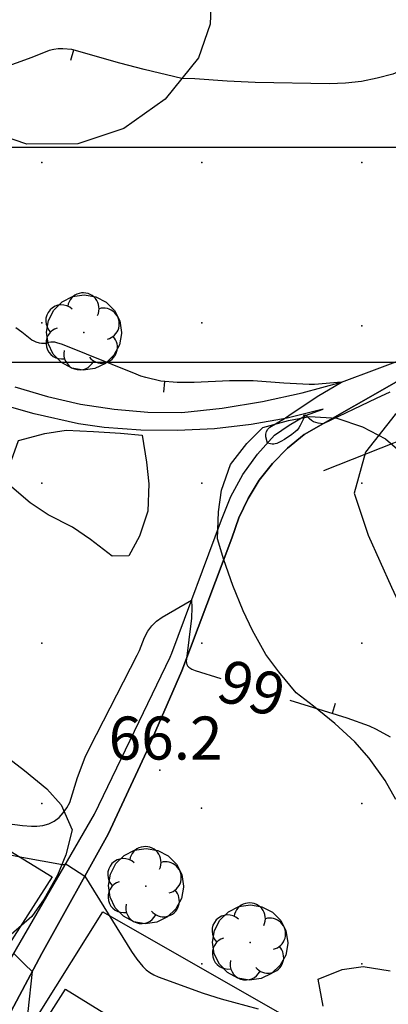
# Model space of a CAD drawing. Units: inches. Extents: x 358636 to 360598, y 5021664 to 5023521.
# Drawn here: x 359326 to 359361, y 5022920 to 5023012 of the extents above; entities that cross this region are included whole.
import ezdxf

# ---------------------------------------------------------------- set-up
doc = ezdxf.new("R2010")
doc.units = ezdxf.units.IN
doc.header["$MEASUREMENT"] = 0
for name, color, linetype in [('border', 10, 'Continuous'), ('contour annotation (major)', 10, 'Continuous'), ('contours major depression', 10, 'Continuous'), ('contours minor', 10, 'Continuous'), ('contours minor depression', 10, 'Continuous'), ('fence (wood)', 10, 'Continuous'), ('forestShapes', 10, 'Continuous'), ('hedge', 10, 'Continuous'), ('neat line', 10, 'Continuous'), ('pathwayShapes', 10, 'Continuous'), ('playing field (sports) (dtm)', 10, 'Continuous'), ('sidewalk (paved) (dtm)', 10, 'Continuous'), ('spot height (open area) (dtm) (noplot)', 10, 'Continuous'), ('spot height text (open area)', 10, 'Continuous'), ('tree (small) with trunk', 10, 'Continuous'), ('treeCrownDripLineShape', 10, 'Continuous'), ('TREEWT', 10, 'Continuous'), ('virtual breaklines (dtm) (noplot)', 10, 'Continuous'), ('virtual breakpoints (dtm) (noplot)', 10, 'Continuous'), ('wooded area', 10, 'Continuous')]:
    doc.layers.add(name, color=color, linetype=linetype)

# ---------------------------------------------------------------- blocks, each defined once
blk = doc.blocks.new('Qualicum_RedwoodPark_ACAD_2_FMEBLOCK19')
at = {"layer": 'neat line', "color": 255}
blk.add_polyline3d([(640.652, -229.736, 0), (640.652, 500, 0), (-184.392, 500, 0)], dxfattribs=at)

msp = doc.modelspace()

# ---------------------------------------------------------------- linework, layer by layer
at = {"layer": 'border', "color": 255}
msp.add_polyline3d([(360020, 5023212.916, 0), (360020, 5022980, 0), (359166.153, 5022980, 0)], dxfattribs=at)
at = {"layer": 'contours major depression', "color": 230}
for p, q in [((359339.832, 5022978.253, 66), (359339.745, 5022977.257, 66)), ((359355.447, 5022947.386, 66), (359355.745, 5022948.341, 66))]:
    msp.add_line(p, q, dxfattribs=at)
for points in [[(359352.757, 5022975.064, 66), (359352.761, 5022975.062, 66), (359352.914, 5022975.079, 66), (359352.451, 5022974.162, 66), (359352.316, 5022973.938, 66), (359352.162, 5022973.73, 66), (359351.979, 5022973.546, 66), (359351.669, 5022973.304, 66), (359351.002, 5022972.861, 66), (359350.655, 5022972.662, 66), (359350.281, 5022972.49, 66), (359350.138, 5022972.445, 66), (359349.993, 5022972.418, 66), (359349.846, 5022972.418, 66), (359349.698, 5022972.436, 66), (359349.398, 5022972.5, 66), (359349.26, 5022973.085, 66), (359349.252, 5022973.352, 66), (359349.303, 5022973.594, 66), (359349.441, 5022973.799, 66), (359349.637, 5022973.98, 66), (359350.992, 5022974.795, 66), (359351.071, 5022974.853, 66), (359351.399, 5022975.087, 66), (359354.024, 5022976.844, 66), (359356.301, 5022978.186, 66), (359356.305, 5022978.19, 66), (359356.306, 5022978.19, 66), (359356.307, 5022978.191, 66), (359356.308, 5022978.193, 66), (359356.3, 5022978.191, 66), (359353.769, 5022977.97, 66), (359353.294, 5022977.953, 66), (359350.922, 5022978.094, 66), (359348.088, 5022978.314, 66), (359345.878, 5022978.313, 66), (359342.576, 5022978.157, 66), (359341.004, 5022978.15, 66), (359339.486, 5022978.283, 66), (359338.086, 5022978.601, 66), (359337.632, 5022978.751, 66), (359337.182, 5022978.918, 66), (359330.328, 5022981.677, 66), (359329.79, 5022981.847, 66), (359329.606, 5022981.887, 66), (359329.413, 5022981.908, 66), (359329.238, 5022981.907, 66), (359329.066, 5022981.878, 66), (359328.894, 5022981.831, 66), (359328.724, 5022981.785, 66), (359328.552, 5022981.761, 66), (359328.379, 5022981.767, 66), (359328.204, 5022981.795, 66), (359327.892, 5022981.889, 66), (359327.684, 5022981.977, 66), (359327.489, 5022982.09, 66), (359326.56, 5022982.816, 66), (359325.994, 5022983.234, 66)], [(359360.789, 5022977.245, 66), (359359.537, 5022976.659, 66), (359354.594, 5022974.318, 66), (359354.124, 5022974.369, 66), (359353.9, 5022974.418, 66), (359353.69, 5022974.495, 66), (359353.501, 5022974.615, 66), (359353.326, 5022974.763, 66), (359352.993, 5022975.112, 66), (359352.759, 5022975.071, 66), (359352.757, 5022975.068, 66), (359352.756, 5022975.066, 66), (359352.757, 5022975.064, 66)], [(359324.932, 5022937.174, 66), (359326.595, 5022936.94, 66), (359327.438, 5022936.904, 66), (359327.947, 5022936.904, 66), (359328.515, 5022936.969, 66), (359329.054, 5022937.11, 66), (359329.549, 5022937.367, 66), (359330.014, 5022937.701, 66), (359330.409, 5022938.126, 66), (359330.748, 5022938.586, 66), (359331.003, 5022939.098, 66), (359331.715, 5022941.416, 66), (359332.443, 5022943.293, 66), (359332.877, 5022944.204, 66), (359337.296, 5022952.781, 66), (359337.494, 5022953.216, 66), (359337.978, 5022954.443, 66), (359338.273, 5022955.011, 66), (359338.632, 5022955.524, 66), (359339.086, 5022955.954, 66), (359339.606, 5022956.328, 66), (359342.348, 5022957.905, 66), (359342.366, 5022957.239, 66), (359342.335, 5022956.242, 66), (359341.856, 5022952.2, 66), (359341.869, 5022952.057, 66), (359341.906, 5022951.925, 66), (359341.978, 5022951.808, 66), (359342.073, 5022951.701, 66), (359342.096, 5022951.682, 66), (359342.366, 5022951.497, 66), (359342.514, 5022951.427, 66), (359342.668, 5022951.368, 66), (359345.074, 5022950.619, 66)], [(359351.5, 5022948.616, 66), (359356.794, 5022946.966, 66), (359358.865, 5022946.208, 66), (359359.539, 5022945.914, 66), (359360.818, 5022945.209, 66)]]:
    msp.add_polyline3d(points, dxfattribs=at)
at = {"layer": 'contours minor', "color": 4}
for points in [[(359322.938, 5022934.737, 66.5), (359326.549, 5022934.018, 66.5), (359330.329, 5022933.324, 66.5), (359330.392, 5022933.323, 66.5), (359330.454, 5022933.329, 66.5), (359330.641, 5022933.376, 66.5), (359330.776, 5022933.308, 66.5), (359330.841, 5022933.269, 66.5), (359332.399, 5022932.24, 66.5), (359336.746, 5022925.241, 66.5), (359337.244, 5022924.517, 66.5), (359337.809, 5022923.842, 66.5), (359338.125, 5022923.544, 66.5), (359338.464, 5022923.28, 66.5), (359338.837, 5022923.066, 66.5), (359339.233, 5022922.886, 66.5), (359343.417, 5022921.371, 66.5), (359345.106, 5022920.828, 66.5), (359348.537, 5022919.911, 66.5)], [(359317.834, 5022917.181, 67), (359317.813, 5022914.473, 67), (359324.21, 5022922.952, 67), (359324.474, 5022923.302, 67), (359325.789, 5022925.052, 67), (359326.831, 5022924.013, 67), (359327.496, 5022923.365, 67), (359327.103, 5022919.648, 67), (359326.57, 5022917.229, 67), (359326.198, 5022916.043, 67), (359325.233, 5022913.322, 67), (359326.156, 5022913.344, 67)]]:
    msp.add_polyline3d(points, dxfattribs=at)
at = {"layer": 'contours minor depression', "color": 4}
msp.add_line((359331.36, 5023009.063, 66.5), (359331.087, 5023008.101, 66.5), dxfattribs=at)
msp.add_polyline3d([(359366.553, 5023010.634, 66.5), (359365.968, 5023009.994, 66.5), (359364.885, 5023008.981, 66.5), (359363.721, 5023008.094, 66.5), (359362.434, 5023007.397, 66.5), (359361.066, 5023006.827, 66.5), (359359.622, 5023006.432, 66.5), (359358.162, 5023006.135, 66.5), (359356.681, 5023005.986, 66.5), (359355.184, 5023005.934, 66.5), (359348.255, 5023006.044, 66.5), (359345.647, 5023006.16, 66.5), (359342.642, 5023006.387, 66.5), (359341.435, 5023006.41, 66.5), (359337.928, 5023007.256, 66.5), (359335.678, 5023007.835, 66.5), (359331.213, 5023009.105, 66.5), (359330.36, 5023009.184, 66.5), (359329.934, 5023009.168, 66.5), (359329.514, 5023009.117, 66.5), (359329.104, 5023009.013, 66.5), (359327.47, 5023008.38, 66.5), (359323.405, 5023006.923, 66.5)], dxfattribs=at)
at = {"layer": 'fence (wood)', "color": 71}
msp.add_polyline3d([(359263.044, 5022946.521, 68.166), (359291.206, 5022955.595, 67.295), (359329.365, 5022932.187, 66.943), (359324.036, 5022923.916, 67.453), (359322.097, 5022924.21, 67.453)], dxfattribs=at)
at = {"layer": 'forestShapes', "color": 43}
for points in [[(359361.362, 5022939.386, 0), (359360.35, 5022941.144, 0), (359358.86, 5022943.2, 0), (359357.525, 5022944.72, 0), (359355.666, 5022946.451, 0), (359353.686, 5022948.039, 0), (359352.082, 5022949.285, 0), (359350.454, 5022951.234, 0), (359349.24, 5022952.854, 0), (359348.015, 5022955.08, 0), (359347.144, 5022956.912, 0), (359346.174, 5022959.26, 0), (359345.345, 5022961.66, 0), (359344.751, 5022963.595, 0), (359344.841, 5022966.134, 0), (359345.117, 5022968.126, 0), (359345.963, 5022970.521, 0), (359347.481, 5022972.486, 0), (359348.986, 5022973.952, 0), (359351.368, 5022974.605, 0), (359353.343, 5022974.993, 0), (359355.878, 5022974.835, 0), (359358.237, 5022974.035, 0), (359360.398, 5022972.92, 0), (359362.394, 5022971.181, 0)], [(359324.905, 5022943.519, 0), (359326.79, 5022942.073, 0), (359328.879, 5022940.355, 0), (359330.2, 5022938.876, 0), (359331.232, 5022936.555, 0), (359330.652, 5022934.221, 0), (359329.855, 5022932.343, 0), (359328.61, 5022930.138, 0), (359327.476, 5022928.479, 0), (359325.556, 5022926.817, 0)], [(359354.591, 5022920.164, 0), (359354.134, 5022922.662, 0), (359356.367, 5022923.559, 0), (359358.325, 5022923.85, 0), (359360.831, 5022923.441, 0)]]:
    msp.add_polyline3d(points, dxfattribs=at)
msp.add_polyline3d([(359334.953, 5022962.009, 0), (359332.928, 5022963.541, 0), (359331.26, 5022964.69, 0), (359328.994, 5022965.837, 0), (359327.315, 5022966.956, 0), (359325.384, 5022968.607, 0), (359325.574, 5022970.926, 0), (359326.233, 5022972.744, 0), (359328.685, 5022973.406, 0), (359330.672, 5022973.71, 0), (359333.209, 5022973.597, 0), (359335.744, 5022973.433, 0), (359337.747, 5022973.258, 0), (359338.146, 5022970.749, 0), (359338.362, 5022968.735, 0), (359338.282, 5022966.197, 0), (359337.501, 5022963.846, 0), (359336.517, 5022962.014, 0)], close=True, dxfattribs=at)
at = {"layer": 'hedge', "color": 191}
for points in [[(359381.757, 5022979.802, 68.19), (359367.801, 5022975.126, 68.188), (359354.622, 5022969.925, 68.186)], [(359323.85, 5022912.662, 69.053), (359334.08, 5022928.939, 68.725), (359356.39, 5022916.176, 69.057), (359347.029, 5022901.255, 69.78), (359350.629, 5022898.876, 69.781)]]:
    msp.add_polyline3d(points, dxfattribs=at)
at = {"layer": 'neat line', "color": 255}
msp.add_polyline3d([(360000, 5023203.324, 0), (360000, 5023000, 0), (359174.956, 5023000, 0)], dxfattribs=at)
at = {"layer": 'pathwayShapes', "color": 115}
for points in [[(359325.907, 5022977.733, 0), (359328.932, 5022976.835, 0), (359332.012, 5022976.144, 0), (359335.131, 5022975.665, 0), (359338.275, 5022975.398, 0), (359341.43, 5022975.345, 0), (359345.199, 5022975.76, 0), (359348.94, 5022976.373, 0), (359352.644, 5022977.184, 0), (359356.3, 5022978.19, 0), (359382.844, 5022988.084, 0)], [(359362.277, 5022978.696, 0), (359352.818, 5022973.305, 0), (359351.274, 5022972.046, 0), (359349.879, 5022970.624, 0), (359348.649, 5022969.056, 0), (359347.599, 5022967.363, 0), (359346.741, 5022965.564, 0), (359346.088, 5022963.681, 0), (359341.425, 5022951.326, 0), (359338.166, 5022943.859, 0), (359334.582, 5022936.162, 0), (359328.401, 5022925.058, 0), (359322.636, 5022914.277, 0)], [(359324.803, 5022923.361, 0), (359330.471, 5022933.081, 0), (359333.306, 5022938.011, 0), (359340.349, 5022952.598, 0), (359340.517, 5022952.988, 0), (359345.134, 5022965.39, 0), (359346.003, 5022967.546, 0), (359347.125, 5022969.582, 0), (359348.483, 5022971.468, 0), (359350.057, 5022973.244, 0), (359351.415, 5022974.188, 0), (359352.939, 5022975.094, 0), (359354.582, 5022975.659, 0), (359351.253, 5022974.842, 0), (359347.879, 5022974.237, 0), (359344.473, 5022973.847, 0), (359341.049, 5022973.672, 0), (359337.622, 5022973.715, 0), (359334.204, 5022973.974, 0), (359331.826, 5022974.307, 0), (359327.701, 5022975.229, 0), (359323.634, 5022976.379, 0)]]:
    msp.add_polyline3d(points, dxfattribs=at)
at = {"layer": 'playing field (sports) (dtm)', "color": 51}
msp.add_polyline3d([(359335.43, 5023027.11, 66.915), (359339.93, 5023024.29, 66.855), (359342.93, 5023020.71, 66.785), (359344.22, 5023015.48, 66.715), (359344.07, 5023011.47, 66.685), (359342.98, 5023008.33, 66.545), (359339.89, 5023004.49, 66.455), (359336.04, 5023001.76, 66.305), (359331.76, 5023000.35, 66.275), (359327.02, 5023000.32, 66.345), (359321.17, 5023002.29, 66.425), (359317.58, 5023005.48, 66.505), (359308.01, 5023018.65, 66.645), (359308.02, 5023019.76, 66.615), (359309.82, 5023023.81, 66.645), (359311, 5023024.67, 66.725), (359312.62, 5023025.26, 66.765), (359323.6, 5023027.61, 66.795), (359329.63, 5023028.2, 66.785), (359335.43, 5023027.11, 66.915)], dxfattribs=at)
at = {"layer": 'sidewalk (paved) (dtm)', "color": 111}
for points in [[(359325.907, 5022977.733, 65.987), (359328.932, 5022976.835, 65.974), (359332.012, 5022976.144, 65.965), (359335.131, 5022975.665, 65.959), (359338.275, 5022975.398, 65.958), (359341.43, 5022975.345, 65.961), (359345.199, 5022975.76, 65.961), (359348.94, 5022976.373, 65.968), (359352.644, 5022977.184, 65.981), (359356.3, 5022978.19, 66), (359382.844, 5022988.084, 66.311), (359385.275, 5022988.85, 66.317), (359387.764, 5022989.396, 66.256), (359390.29, 5022989.718, 66.129), (359392.83, 5022989.812, 65.935)], [(359313.345, 5022898.706, 66.646), (359316.737, 5022904.372, 67.257), (359322.636, 5022914.277, 67.54), (359328.401, 5022925.058, 66.899), (359334.582, 5022936.162, 66.282), (359338.166, 5022943.859, 66.247), (359341.425, 5022951.326, 66.016), (359346.088, 5022963.681, 65.843), (359346.741, 5022965.564, 65.827), (359347.599, 5022967.363, 65.827), (359348.649, 5022969.056, 65.842), (359349.879, 5022970.624, 65.874), (359351.274, 5022972.046, 65.92), (359352.818, 5022973.305, 65.982), (359362.277, 5022978.696, 66.079)], [(359311.236, 5022900.004, 66.634), (359313.277, 5022902.674, 67.171), (359317.923, 5022910.69, 67.517), (359324.803, 5022923.361, 67.101), (359330.471, 5022933.081, 66.519), (359333.306, 5022938.011, 66.207), (359340.349, 5022952.598, 66.108), (359340.517, 5022952.988, 66.092), (359345.134, 5022965.39, 65.861), (359346.003, 5022967.546, 65.803), (359347.125, 5022969.582, 65.809), (359348.483, 5022971.468, 65.881), (359350.057, 5022973.244, 66.086), (359351.415, 5022974.188, 66.066), (359352.939, 5022975.094, 65.999), (359354.582, 5022975.659, 66.032), (359351.253, 5022974.842, 66.002), (359347.879, 5022974.237, 65.98), (359344.473, 5022973.847, 65.966), (359341.049, 5022973.672, 65.962), (359337.622, 5022973.715, 65.966), (359334.204, 5022973.974, 65.98), (359331.826, 5022974.307, 65.995)], [(359331.826, 5022974.307, 65.995), (359327.701, 5022975.229, 66.008), (359323.634, 5022976.379, 66.009)]]:
    msp.add_polyline3d(points, dxfattribs=at)
at = {"layer": 'spot height (open area) (dtm) (noplot)', "color": 30}
msp.add_point((359339.39, 5022942.084, 66.208), dxfattribs=at)
at = {"layer": 'tree (small) with trunk', "color": 161}
for centre, start, end in [((359330.239, 5022983.895, 66.02), 47.10875, 226.24109), ((359334.148, 5022983.6, 66.02), 284.06071, 106.26911), ((359330.272, 5022981.806, 66.02), 107.10875, 279.71135), ((359333.973, 5022981.421, 66.02), 219.27817, 43.49813), ((359331.923, 5022980.793, 66.02), 167.10875, 333.93954), ((359336.007, 5022932.406, 66.285), 47.10875, 226.24109), ((359339.916, 5022932.111, 66.285), 284.06071, 106.26911), ((359336.04, 5022930.317, 66.285), 107.10875, 279.71135), ((359339.741, 5022929.933, 66.285), 219.27817, 43.49813), ((359337.691, 5022929.304, 66.285), 167.10875, 333.93954), ((359345.714, 5022927.165, 66.274), 47.10875, 226.24109), ((359349.623, 5022926.87, 66.274), 284.06071, 106.26911), ((359345.747, 5022925.077, 66.274), 107.10875, 279.71135), ((359349.448, 5022924.692, 66.274), 219.27817, 43.49813), ((359347.398, 5022924.064, 66.274), 167.10875, 333.93954)]:
    msp.add_arc(centre, 1.469, start, end, dxfattribs=at)
for centre in [(359332.269, 5022985.014, 66.02), (359338.037, 5022933.526, 66.285), (359347.744, 5022928.285, 66.274)]:
    msp.add_ellipse(centre, major_axis=(-1.44, 0.289), ratio=1, start_param=2.891792, end_param=6.32431, dxfattribs=at)
at = {"layer": 'treeCrownDripLineShape', "color": 255}
for points in [[(359332.265, 5022979.301, 0), (359331.191, 5022979.491, 0), (359330.228, 5022980.002, 0), (359329.468, 5022980.785, 0), (359328.987, 5022981.764, 0), (359328.83, 5022982.843, 0), (359329.014, 5022983.919, 0), (359329.519, 5022984.885, 0), (359330.297, 5022985.649, 0), (359331.273, 5022986.137, 0), (359332.352, 5022986.3, 0), (359333.428, 5022986.124, 0), (359334.398, 5022985.624, 0), (359335.167, 5022984.85, 0), (359335.66, 5022983.878, 0), (359335.83, 5022982.8, 0), (359335.829, 5022982.714, 0), (359335.632, 5022981.641, 0), (359335.115, 5022980.681, 0), (359334.327, 5022979.926, 0), (359333.346, 5022979.451, 0)], [(359338.035, 5022927.821, 0), (359336.961, 5022928.011, 0), (359335.998, 5022928.522, 0), (359335.238, 5022929.305, 0), (359334.757, 5022930.284, 0), (359334.6, 5022931.363, 0), (359334.784, 5022932.439, 0), (359335.289, 5022933.405, 0), (359336.067, 5022934.169, 0), (359337.043, 5022934.657, 0), (359338.122, 5022934.82, 0), (359339.198, 5022934.644, 0), (359340.168, 5022934.144, 0), (359340.937, 5022933.37, 0), (359341.43, 5022932.398, 0), (359341.6, 5022931.32, 0), (359341.599, 5022931.234, 0), (359341.402, 5022930.161, 0), (359340.885, 5022929.201, 0), (359340.097, 5022928.446, 0), (359339.116, 5022927.971, 0)], [(359347.735, 5022922.571, 0), (359346.661, 5022922.761, 0), (359345.698, 5022923.272, 0), (359344.938, 5022924.055, 0), (359344.457, 5022925.034, 0), (359344.3, 5022926.113, 0), (359344.484, 5022927.189, 0), (359344.989, 5022928.155, 0), (359345.767, 5022928.919, 0), (359346.743, 5022929.407, 0), (359347.822, 5022929.57, 0), (359348.898, 5022929.394, 0), (359349.868, 5022928.894, 0), (359350.637, 5022928.12, 0), (359351.13, 5022927.148, 0), (359351.3, 5022926.07, 0), (359351.299, 5022925.984, 0), (359351.102, 5022924.911, 0), (359350.585, 5022923.951, 0), (359349.797, 5022923.196, 0), (359348.816, 5022922.721, 0)]]:
    msp.add_polyline3d(points, close=True, dxfattribs=at)
at = {"layer": 'TREEWT', "color": 161}
for p in [(359332.329, 5022982.804, 66.02), (359338.097, 5022931.315, 66.285), (359347.804, 5022926.074, 66.274)]:
    msp.add_point(p, dxfattribs=at)
at = {"layer": 'virtual breaklines (dtm) (noplot)', "color": 81}
for points in [[(359385.525, 5022986.417, 66.112), (359372.97, 5022982.192, 65.912), (359361.283, 5022975.182, 65.754), (359358.542, 5022971.673, 65.753), (359357.469, 5022967.857, 65.761), (359358.788, 5022963.936, 65.761), (359360.952, 5022959.11, 65.777), (359363.981, 5022952.605, 65.793), (359369.502, 5022946.06, 65.81), (359371.827, 5022942.291, 65.81), (359372.904, 5022937.214, 65.843), (359373.517, 5022932.613, 65.95), (359375.529, 5022928.777, 66.057), (359378.015, 5022925.817, 66.049), (359382.027, 5022921.279, 65.999)], [(359334.185, 5022902.784, 67.474), (359323.135, 5022910.036, 67.111), (359330.612, 5022921.748, 66.716), (359351.222, 5022909.011, 67.031), (359344.519, 5022897.599, 67.252)]]:
    msp.add_polyline3d(points, dxfattribs=at)
at = {"layer": 'virtual breakpoints (dtm) (noplot)', "color": 81}
for p in [(359328.4, 5022998.6, 66.26), (359343.3, 5022998.6, 66.303), (359358.2, 5022998.6, 66.366), (359328.4, 5022983.7, 66.01), (359343.3, 5022983.7, 66.083), (359358.185, 5022983.405, 66.332), (359328.4, 5022968.8, 65.695), (359343.3, 5022968.8, 65.803), (359358.2, 5022968.8, 65.782), (359328.4, 5022953.9, 65.695), (359343.3, 5022953.9, 65.838), (359358.2, 5022953.9, 65.79), (359328.4, 5022939, 65.527), (359343.27, 5022938.567, 66.206), (359358.2, 5022939, 66.206), (359343.3, 5022924.1, 66.29), (359358.2, 5022924.1, 66.273)]:
    msp.add_point(p, dxfattribs=at)
at = {"layer": 'wooded area', "color": 213}
for points in [[(359361.362, 5022939.386, 66.118), (359360.35, 5022941.144, 66.114), (359358.86, 5022943.2, 66.085), (359357.525, 5022944.72, 66.052), (359355.666, 5022946.451, 66.021), (359353.686, 5022948.039, 65.995), (359352.082, 5022949.285, 65.975), (359350.454, 5022951.234, 65.936), (359349.24, 5022952.854, 65.889), (359348.015, 5022955.08, 65.853), (359347.144, 5022956.912, 65.895), (359346.174, 5022959.26, 65.884), (359345.345, 5022961.66, 65.871), (359344.751, 5022963.595, 65.885), (359344.841, 5022966.134, 65.847), (359345.117, 5022968.126, 65.803), (359345.963, 5022970.521, 65.847), (359347.481, 5022972.486, 65.918), (359348.986, 5022973.952, 66.019), (359351.368, 5022974.605, 66.026), (359353.343, 5022974.993, 66.005), (359355.878, 5022974.835, 66.001), (359358.237, 5022974.035, 65.889), (359360.398, 5022972.92, 65.837), (359362.394, 5022971.181, 65.996)], [(359334.953, 5022962.009, 65.823), (359332.928, 5022963.541, 65.783), (359331.26, 5022964.69, 65.751), (359328.994, 5022965.837, 65.707), (359327.315, 5022966.956, 65.681), (359325.384, 5022968.607, 65.637), (359325.574, 5022970.926, 65.754), (359326.233, 5022972.744, 65.863), (359328.685, 5022973.406, 65.926), (359330.672, 5022973.71, 65.956), (359333.209, 5022973.597, 65.958), (359335.744, 5022973.433, 65.95), (359337.747, 5022973.258, 65.948), (359338.146, 5022970.749, 65.847), (359338.362, 5022968.735, 65.769), (359338.282, 5022966.197, 65.815), (359337.501, 5022963.846, 65.852), (359336.517, 5022962.014, 65.853), (359334.953, 5022962.009, 65.823)], [(359324.905, 5022943.519, 65.705), (359326.79, 5022942.073, 65.62), (359328.879, 5022940.355, 65.574), (359330.2, 5022938.876, 65.761), (359331.232, 5022936.555, 66.16), (359330.652, 5022934.221, 66.393), (359329.855, 5022932.343, 66.572), (359328.61, 5022930.138, 66.702), (359327.476, 5022928.479, 66.81), (359325.556, 5022926.817, 66.436)], [(359354.591, 5022920.164, 66.493), (359354.134, 5022922.662, 66.362), (359356.367, 5022923.559, 66.307), (359358.325, 5022923.85, 66.279), (359360.831, 5022923.441, 66.266)]]:
    msp.add_polyline3d(points, dxfattribs=at)

# ---------------------------------------------------------------- block references
at = {"layer": 'neat line', "color": 255}
msp.add_blockref('Qualicum_RedwoodPark_ACAD_2_FMEBLOCK19', (359359.348, 5022500), dxfattribs=at)

# ---------------------------------------------------------------- texts
at = {"layer": 'contour annotation (major)', "color": 230}
msp.add_text('66', height=4, rotation=162.69098, dxfattribs=at).set_placement((359351.452, 5022950.726, 66))
at = {"layer": 'spot height text (open area)', "color": 212}
msp.add_text('66.2', height=4, dxfattribs=at).set_placement((359334.626, 5022943.084, 66.208))

doc.saveas('drawing.dxf')
